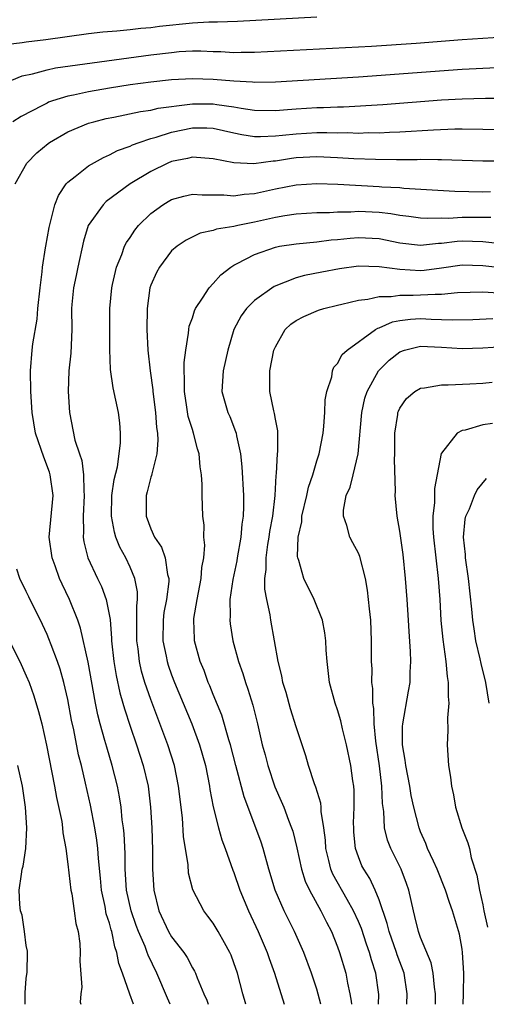
# Model space of a CAD drawing. Units: inches. Extents: x 2508000 to 2511000, y 1494000 to 1497000.
# Drawn here: x 2508268 to 2508313, y 1494000 to 1494095 of the extents above; entities that cross this region are included whole.
import ezdxf

# ---------------------------------------------------------------- set-up
doc = ezdxf.new("R2010")
doc.units = ezdxf.units.IN
doc.header["$MEASUREMENT"] = 0
doc.layers.add('LD25081494_2ft', color=228, linetype='Continuous')

msp = doc.modelspace()

# ---------------------------------------------------------------- linework, layer by layer
at = {"layer": 'LD25081494_2ft'}
for points, elevation in [([(2508297, 1494095.074), (2508289.346, 1494094.654), (2508287.426, 1494094.574), (2508286.577, 1494094.577), (2508285, 1494094.479), (2508281.832, 1494094.168), (2508281, 1494094.052), (2508280.023, 1494093.977), (2508279, 1494093.854), (2508277.73, 1494093.729), (2508276.376, 1494093.624), (2508275, 1494093.457), (2508270.885, 1494092.885), (2508269, 1494092.665), (2508268.583, 1494092.583), (2508267, 1494092.41)], 7798), ([(2508267, 1494088.729), (2508268.593, 1494089.407), (2508269.61, 1494089.61), (2508271, 1494089.999), (2508271.827, 1494090.173), (2508281, 1494091.425), (2508283, 1494091.678), (2508283.745, 1494091.745), (2508285, 1494091.813), (2508285.821, 1494091.821), (2508287, 1494091.769), (2508287.758, 1494091.758), (2508289, 1494091.675), (2508289.692, 1494091.692), (2508291, 1494091.683), (2508302.282, 1494092.282), (2508306.562, 1494092.561), (2508311, 1494092.899), (2508315, 1494093.18)], 7800), ([(2508317, 1494090.315), (2508311, 1494090.04), (2508301, 1494089.294), (2508293, 1494088.79), (2508291, 1494088.763), (2508290.793, 1494088.793), (2508289, 1494088.89), (2508287, 1494089.066), (2508285, 1494089.129), (2508283, 1494089.017), (2508281, 1494088.806), (2508279, 1494088.535), (2508277, 1494088.213), (2508275, 1494087.87), (2508273.561, 1494087.561), (2508273, 1494087.468), (2508271.511, 1494087), (2508271.135, 1494086.865), (2508271, 1494086.799), (2508270.547, 1494086.546), (2508268.511, 1494085.489), (2508267.686, 1494085)], 7802), ([(2508267.926, 1494079), (2508269.038, 1494081), (2508270.011, 1494081.989), (2508271.091, 1494082.91), (2508271.221, 1494083), (2508273, 1494084.026), (2508275, 1494084.849), (2508275.493, 1494085), (2508276.696, 1494085.304), (2508277.443, 1494085.443), (2508280.019, 1494085.981), (2508281, 1494086.108), (2508281.714, 1494086.286), (2508283, 1494086.449), (2508283.46, 1494086.54), (2508285, 1494086.714), (2508287, 1494086.718), (2508287.35, 1494086.65), (2508289, 1494086.42), (2508289.712, 1494086.288), (2508291, 1494086.107), (2508293, 1494086.084), (2508294.161, 1494086.162), (2508295, 1494086.238), (2508297, 1494086.356), (2508297.637, 1494086.363), (2508299, 1494086.424), (2508299.567, 1494086.433), (2508303.345, 1494086.655), (2508309, 1494087.098), (2508311, 1494087.209), (2508313.251, 1494087.251), (2508315, 1494087.264)], 7804), ([(2508282.869, 1494000), (2508282.593, 1494000.593), (2508281.592, 1494003), (2508280.739, 1494004.739), (2508280.658, 1494005), (2508280.446, 1494005.553), (2508279.803, 1494007), (2508279.582, 1494007.582), (2508279.091, 1494009), (2508278.661, 1494011), (2508278.535, 1494013), (2508278.515, 1494014.515), (2508278.421, 1494016.421), (2508278.354, 1494017), (2508278.244, 1494017.756), (2508278.131, 1494019), (2508277.986, 1494019.986), (2508277.79, 1494021), (2508277.284, 1494023), (2508276.748, 1494024.748), (2508276.58, 1494025.42), (2508276.124, 1494027), (2508275.889, 1494027.889), (2508275.671, 1494029), (2508274.948, 1494032.948), (2508274.233, 1494036.233), (2508273.966, 1494037), (2508273.17, 1494039), (2508272.446, 1494040.446), (2508272.208, 1494041), (2508271.77, 1494042.231), (2508271.475, 1494043), (2508271.214, 1494045), (2508271.578, 1494049), (2508271.308, 1494051), (2508271.235, 1494051.234), (2508270.688, 1494052.688), (2508269.888, 1494055), (2508269.552, 1494057), (2508269.45, 1494059), (2508269.414, 1494061), (2508269.548, 1494063), (2508269.614, 1494063.614), (2508270.032, 1494065.968), (2508270.121, 1494067), (2508270.325, 1494069), (2508270.539, 1494070.539), (2508270.552, 1494071), (2508270.855, 1494072.855), (2508270.866, 1494073), (2508271.192, 1494074.808), (2508271.758, 1494077), (2508272.095, 1494077.904), (2508272.855, 1494079), (2508273, 1494079.165), (2508273.712, 1494079.712), (2508275, 1494080.748), (2508276.434, 1494081.566), (2508277, 1494081.794), (2508277.785, 1494082.215), (2508279, 1494082.644), (2508279.234, 1494082.767), (2508279.873, 1494083), (2508281, 1494083.369), (2508281.498, 1494083.498), (2508283, 1494083.988), (2508285, 1494084.403), (2508286.395, 1494084.395), (2508287, 1494084.366), (2508289, 1494083.913), (2508289.759, 1494083.759), (2508291, 1494083.574), (2508291.568, 1494083.568), (2508293, 1494083.631), (2508293.692, 1494083.692), (2508295, 1494083.845), (2508297, 1494083.945), (2508297.955, 1494083.955), (2508299, 1494083.93), (2508299.944, 1494083.944), (2508301, 1494083.91), (2508301.947, 1494083.948), (2508303, 1494083.941), (2508303.998, 1494083.998), (2508305, 1494084.022), (2508308.231, 1494084.231), (2508310.312, 1494084.312), (2508311, 1494084.315), (2508313, 1494084.273), (2508315, 1494084.255)], 7806), ([(2508315, 1494081.193), (2508313, 1494081.187), (2508309, 1494081.339), (2508308.675, 1494081.325), (2508307, 1494081.346), (2508306.67, 1494081.33), (2508304.675, 1494081.325), (2508302.644, 1494081.356), (2508300.562, 1494081.438), (2508299, 1494081.531), (2508297, 1494081.605), (2508295, 1494081.506), (2508294.548, 1494081.452), (2508293, 1494081.211), (2508292.798, 1494081.202), (2508290.938, 1494080.938), (2508289, 1494081.024), (2508287, 1494081.426), (2508285, 1494081.581), (2508284.541, 1494081.459), (2508283, 1494081.155), (2508282.627, 1494081), (2508281, 1494080.204), (2508279.004, 1494079), (2508276.701, 1494077.299), (2508276.391, 1494077), (2508274.975, 1494075), (2508274.514, 1494073.486), (2508273.957, 1494071), (2508273.801, 1494070.199), (2508273.532, 1494069), (2508273.386, 1494067.386), (2508273.361, 1494067), (2508273.396, 1494065), (2508273.288, 1494062.712), (2508273.093, 1494061), (2508273.027, 1494059), (2508273.167, 1494057), (2508273.683, 1494054.317), (2508274.125, 1494053), (2508274.364, 1494052.364), (2508274.526, 1494051), (2508274.535, 1494049.464), (2508274.587, 1494049), (2508274.466, 1494047), (2508274.509, 1494045.491), (2508274.469, 1494045), (2508274.535, 1494044.536), (2508274.925, 1494043), (2508275.869, 1494041), (2508276.249, 1494040.249), (2508276.703, 1494039), (2508277.069, 1494037.069), (2508277.216, 1494035.215), (2508277.217, 1494035), (2508277.432, 1494033), (2508277.654, 1494031.654), (2508278.009, 1494030.008), (2508278.307, 1494029), (2508278.452, 1494028.452), (2508279, 1494026.79), (2508279.621, 1494025), (2508280.266, 1494023), (2508280.733, 1494021), (2508280.979, 1494019), (2508281.096, 1494017), (2508281.156, 1494014.843), (2508281.161, 1494013), (2508281.277, 1494011), (2508281.767, 1494009), (2508282.71, 1494007), (2508283, 1494006.499), (2508284.17, 1494005), (2508284.5, 1494004.5), (2508285, 1494003.528), (2508285.204, 1494003.203), (2508285.296, 1494003), (2508285.46, 1494002.54), (2508286.097, 1494001), (2508286.385, 1494000.385), (2508286.515, 1494000)], 7808), ([(2508290.142, 1494000), (2508289.868, 1494001), (2508289.344, 1494003), (2508289, 1494004.004), (2508288.729, 1494004.729), (2508288.61, 1494005), (2508288.094, 1494005.905), (2508287.5, 1494007), (2508287, 1494007.83), (2508286.499, 1494008.499), (2508286.092, 1494009), (2508285.036, 1494011.036), (2508284.642, 1494012.642), (2508284.584, 1494013.416), (2508284.162, 1494016.162), (2508284.046, 1494017.954), (2508283.673, 1494021), (2508283.266, 1494023), (2508282.636, 1494025), (2508281, 1494029.356), (2508280.428, 1494031), (2508280.093, 1494032.093), (2508279.898, 1494033), (2508279.767, 1494034.233), (2508279.65, 1494035), (2508279.661, 1494035.661), (2508279.64, 1494038.36), (2508279.719, 1494039), (2508279.717, 1494039.717), (2508279.468, 1494041), (2508279, 1494042.113), (2508278.588, 1494043), (2508278.022, 1494044.022), (2508277.639, 1494045), (2508277.482, 1494045.483), (2508277.195, 1494047), (2508277.249, 1494049), (2508277.471, 1494050.529), (2508277.776, 1494051.776), (2508277.943, 1494053), (2508278.063, 1494054.063), (2508278.078, 1494055), (2508278.005, 1494056.005), (2508277.887, 1494057), (2508277.384, 1494059.384), (2508277.124, 1494061.125), (2508277.058, 1494063.058), (2508277.058, 1494067), (2508277.231, 1494069), (2508277.317, 1494069.317), (2508277.693, 1494071), (2508278.203, 1494072.203), (2508278.476, 1494073), (2508278.644, 1494073.356), (2508279, 1494073.851), (2508279.446, 1494074.553), (2508279.826, 1494075), (2508281, 1494076.147), (2508282.159, 1494077), (2508282.68, 1494077.32), (2508283, 1494077.494), (2508284.168, 1494077.833), (2508285, 1494078.012), (2508285.944, 1494077.944), (2508287, 1494077.969), (2508288.032, 1494077.968), (2508289, 1494077.875), (2508289.986, 1494078.014), (2508291, 1494078.083), (2508293, 1494078.537), (2508295, 1494078.934), (2508297, 1494079.046), (2508299.033, 1494078.967), (2508303, 1494078.769), (2508303.258, 1494078.742), (2508305, 1494078.648), (2508305.396, 1494078.604), (2508310.301, 1494078.301), (2508313, 1494078.259), (2508313.733, 1494078.267)], 7810), ([(2508313.762, 1494075.762), (2508311, 1494075.767), (2508309.687, 1494075.687), (2508309, 1494075.699), (2508307.674, 1494075.674), (2508307, 1494075.713), (2508305.878, 1494075.877), (2508305, 1494075.973), (2508304.134, 1494076.134), (2508303, 1494076.249), (2508301, 1494076.337), (2508300.289, 1494076.289), (2508299, 1494076.286), (2508298.226, 1494076.226), (2508297, 1494076.216), (2508295, 1494076.091), (2508293.929, 1494075.929), (2508293, 1494075.764), (2508291, 1494075.313), (2508289.382, 1494075), (2508289, 1494074.911), (2508287.342, 1494074.658), (2508287, 1494074.518), (2508285.745, 1494074.255), (2508284.407, 1494073.593), (2508283.526, 1494073), (2508283, 1494072.547), (2508281.826, 1494071), (2508281.538, 1494070.461), (2508281, 1494069.266), (2508280.909, 1494069), (2508280.642, 1494067), (2508280.626, 1494065), (2508280.714, 1494063), (2508280.92, 1494061), (2508281.18, 1494059.181), (2508281.191, 1494059), (2508281.454, 1494057), (2508281.549, 1494055.549), (2508281.639, 1494055), (2508281.682, 1494054.318), (2508281.572, 1494053), (2508281.086, 1494051.086), (2508281.068, 1494050.932), (2508281, 1494050.75), (2508280.649, 1494049.351), (2508280.541, 1494049), (2508280.542, 1494047), (2508281, 1494045.796), (2508281.365, 1494045), (2508282.021, 1494044.021), (2508282.371, 1494043), (2508282.603, 1494041.397), (2508282.72, 1494041), (2508282.72, 1494040.721), (2508282.504, 1494039), (2508282.268, 1494037.732), (2508282.183, 1494037), (2508282.156, 1494035), (2508282.464, 1494033.536), (2508282.559, 1494033), (2508282.664, 1494032.664), (2508283, 1494031.74), (2508283.289, 1494031), (2508284.943, 1494027), (2508285.697, 1494025), (2508285.993, 1494023.993), (2508286.255, 1494023), (2508286.648, 1494021), (2508286.689, 1494020.69), (2508287.012, 1494019.012), (2508287.518, 1494017), (2508287.838, 1494015.838), (2508288.161, 1494015), (2508288.909, 1494012.909), (2508289, 1494012.692), (2508289.574, 1494011), (2508290.408, 1494009), (2508291.351, 1494007), (2508292.215, 1494005), (2508292.411, 1494004.411), (2508292.921, 1494003), (2508293.85, 1494000)], 7812), ([(2508297.399, 1494000), (2508297, 1494001.447), (2508296.492, 1494003), (2508295.756, 1494005), (2508294.861, 1494007), (2508293.853, 1494009), (2508292.977, 1494011), (2508292.372, 1494013), (2508291.821, 1494015), (2508291.618, 1494015.618), (2508291.122, 1494017), (2508289.991, 1494019.991), (2508289.185, 1494023), (2508288.676, 1494025), (2508288.518, 1494025.482), (2508287.841, 1494027.84), (2508287, 1494029.846), (2508286.675, 1494030.675), (2508286.528, 1494031), (2508286.132, 1494032.131), (2508285.768, 1494033), (2508285.222, 1494035), (2508285.201, 1494035.201), (2508285.141, 1494037), (2508285.154, 1494037.154), (2508285.465, 1494039), (2508285.861, 1494041), (2508285.918, 1494042.082), (2508286.105, 1494043), (2508286.213, 1494044.213), (2508286.12, 1494045), (2508286.13, 1494046.13), (2508286.013, 1494047), (2508285.952, 1494049), (2508285.952, 1494050.047), (2508285.885, 1494051), (2508285.759, 1494051.759), (2508285.649, 1494053), (2508285.489, 1494053.489), (2508285.119, 1494055), (2508285, 1494055.345), (2508284.613, 1494056.614), (2508284.483, 1494057.517), (2508284.229, 1494059), (2508284.241, 1494060.242), (2508284.196, 1494061), (2508284.197, 1494061.803), (2508284.36, 1494063), (2508284.645, 1494064.645), (2508284.663, 1494065), (2508284.702, 1494065.298), (2508285, 1494066.121), (2508285.207, 1494066.793), (2508285.31, 1494067), (2508285.994, 1494067.994), (2508286.615, 1494069), (2508287, 1494069.404), (2508287.746, 1494070.253), (2508288.719, 1494071), (2508289, 1494071.177), (2508289.329, 1494071.329), (2508291, 1494072.216), (2508293, 1494072.925), (2508293.395, 1494073), (2508295, 1494073.25), (2508297, 1494073.425), (2508298.393, 1494073.606), (2508299, 1494073.654), (2508300.211, 1494073.79), (2508301, 1494073.846), (2508303, 1494073.743), (2508305, 1494073.347), (2508307, 1494073.106), (2508308.709, 1494073.291), (2508309, 1494073.296), (2508310.508, 1494073.491), (2508311, 1494073.52), (2508313, 1494073.463), (2508314.735, 1494073.265)], 7814), ([(2508315, 1494070.884), (2508313, 1494071.132), (2508311, 1494071.183), (2508309, 1494070.878), (2508307.337, 1494070.664), (2508307, 1494070.643), (2508305, 1494070.758), (2508303, 1494071.026), (2508301, 1494071.07), (2508299.175, 1494070.825), (2508297.481, 1494070.519), (2508295.802, 1494070.198), (2508295, 1494069.964), (2508292.883, 1494069.116), (2508291, 1494067.768), (2508290.223, 1494067), (2508289.707, 1494066.293), (2508289.014, 1494065), (2508288.421, 1494063), (2508287.962, 1494061), (2508287.856, 1494059), (2508288.422, 1494057), (2508288.603, 1494056.603), (2508289.169, 1494055.169), (2508289.215, 1494055), (2508289.247, 1494054.753), (2508289.632, 1494053), (2508289.766, 1494051.766), (2508289.918, 1494049), (2508289.932, 1494047.932), (2508289.9, 1494047), (2508289.774, 1494046.226), (2508289.678, 1494045), (2508289.326, 1494043), (2508289.289, 1494042.711), (2508288.904, 1494040.904), (2508288.623, 1494039), (2508288.632, 1494037.368), (2508288.6, 1494037), (2508288.637, 1494036.637), (2508288.904, 1494035), (2508289.458, 1494033), (2508289.864, 1494031.864), (2508290.125, 1494031), (2508290.358, 1494030.358), (2508290.822, 1494028.822), (2508291.27, 1494027), (2508291.732, 1494025), (2508292.012, 1494024.012), (2508292.268, 1494023), (2508292.958, 1494020.958), (2508293.575, 1494019.575), (2508293.805, 1494019), (2508294.271, 1494017.729), (2508294.565, 1494017), (2508294.673, 1494016.673), (2508295.057, 1494015.057), (2508295.509, 1494013), (2508295.871, 1494011.871), (2508296.294, 1494011), (2508297.399, 1494009), (2508297.921, 1494007.921), (2508298.405, 1494007), (2508299, 1494005.546), (2508299.198, 1494005), (2508299.796, 1494003), (2508299.955, 1494002.045), (2508300.183, 1494001), (2508300.307, 1494000.307), (2508300.325, 1494000)], 7816), ([(2508302.941, 1494000), (2508302.958, 1494000.958), (2508302.698, 1494003), (2508302.275, 1494004.275), (2508302.079, 1494005), (2508301.785, 1494005.785), (2508301.288, 1494007.288), (2508301, 1494007.979), (2508300.543, 1494009), (2508299.918, 1494010.082), (2508298.544, 1494012.544), (2508298.354, 1494013), (2508298.157, 1494013.843), (2508297.857, 1494015), (2508297.819, 1494015.82), (2508297.682, 1494017), (2508297.424, 1494018.576), (2508297.416, 1494019), (2508297.376, 1494019.376), (2508296.905, 1494020.905), (2508296.779, 1494021.221), (2508296.205, 1494023), (2508295.93, 1494023.93), (2508295, 1494026.737), (2508294.453, 1494028.453), (2508294.028, 1494030.027), (2508293.721, 1494031), (2508293.633, 1494031.633), (2508293.271, 1494033), (2508292.93, 1494035), (2508292.562, 1494037), (2508292.503, 1494037.497), (2508292.166, 1494039), (2508291.977, 1494039.978), (2508291.99, 1494041), (2508292.116, 1494041.884), (2508292.106, 1494043), (2508292.284, 1494044.284), (2508292.411, 1494045), (2508292.481, 1494045.519), (2508292.76, 1494047), (2508292.997, 1494048.997), (2508293.084, 1494050.916), (2508293.123, 1494051.123), (2508293.216, 1494053), (2508293.244, 1494053.244), (2508293.23, 1494055.23), (2508293, 1494056.361), (2508292.912, 1494056.912), (2508292.846, 1494057.153), (2508292.457, 1494059), (2508292.459, 1494060.459), (2508292.477, 1494061), (2508292.867, 1494063), (2508293, 1494063.319), (2508293.956, 1494065), (2508294.497, 1494065.503), (2508295, 1494065.849), (2508295.756, 1494066.245), (2508297.157, 1494066.843), (2508297.671, 1494067), (2508299, 1494067.336), (2508299.414, 1494067.414), (2508301, 1494067.813), (2508301.897, 1494067.897), (2508303, 1494068.167), (2508304.166, 1494068.166), (2508305, 1494068.303), (2508306.282, 1494068.282), (2508308.393, 1494068.393), (2508309, 1494068.382), (2508310.55, 1494068.551), (2508313, 1494068.611), (2508314.502, 1494068.502)], 7818), ([(2508305.672, 1494000), (2508305.707, 1494001), (2508305.403, 1494003), (2508304.756, 1494004.756), (2508304.682, 1494005), (2508303.958, 1494007), (2508303.778, 1494007.778), (2508303, 1494010.064), (2508302.623, 1494011), (2508302.102, 1494012.102), (2508301.515, 1494013), (2508301.342, 1494013.342), (2508301, 1494014.196), (2508300.721, 1494015), (2508300.572, 1494016.572), (2508300.551, 1494017), (2508300.544, 1494017.456), (2508300.604, 1494019), (2508300.601, 1494020.601), (2508300.559, 1494021), (2508300.471, 1494021.529), (2508300.277, 1494023), (2508299.863, 1494025), (2508299.485, 1494026.515), (2508299.314, 1494027.314), (2508299, 1494028.367), (2508298.772, 1494029), (2508298.218, 1494031), (2508297.981, 1494033), (2508297.905, 1494034.095), (2508297.865, 1494035), (2508297.776, 1494035.776), (2508297.535, 1494037), (2508296.751, 1494039), (2508295.753, 1494041), (2508295.263, 1494042.737), (2508295.166, 1494043), (2508295.138, 1494043.138), (2508295.21, 1494045), (2508295.538, 1494046.462), (2508295.559, 1494047), (2508296.02, 1494049), (2508296.183, 1494049.817), (2508296.597, 1494051), (2508297, 1494052.34), (2508297.216, 1494053), (2508297.606, 1494055), (2508297.683, 1494055.683), (2508297.778, 1494057), (2508297.797, 1494058.204), (2508297.951, 1494059), (2508298.431, 1494060.431), (2508298.498, 1494061), (2508298.64, 1494061.36), (2508299, 1494061.723), (2508299.431, 1494062.568), (2508299.909, 1494063), (2508302.655, 1494065), (2508302.871, 1494065.128), (2508303, 1494065.163), (2508304.278, 1494065.722), (2508305, 1494065.85), (2508306.013, 1494065.987), (2508307, 1494066.032), (2508308.021, 1494065.98), (2508309, 1494065.961), (2508310.09, 1494065.91), (2508312.045, 1494065.955), (2508313.966, 1494066.034)], 7820), ([(2508308.429, 1494000), (2508308.436, 1494001), (2508308.334, 1494001.666), (2508308.209, 1494003), (2508308.003, 1494004.003), (2508307, 1494006.442), (2508306.793, 1494007), (2508306.457, 1494008.457), (2508306.301, 1494009), (2508305.855, 1494011), (2508305.637, 1494011.637), (2508305.123, 1494013), (2508304.137, 1494015), (2508303.815, 1494015.815), (2508303.525, 1494017), (2508303.443, 1494018.556), (2508303.326, 1494019.326), (2508303.277, 1494021), (2508303.04, 1494022.96), (2508302.669, 1494025.331), (2508302.513, 1494027), (2508302.491, 1494028.491), (2508302.398, 1494029), (2508302.409, 1494030.409), (2508302.307, 1494031), (2508302.322, 1494032.322), (2508302.272, 1494033), (2508302.277, 1494035), (2508302.187, 1494037), (2508302.087, 1494038.087), (2508301.878, 1494039.878), (2508301.687, 1494041), (2508301.14, 1494043.14), (2508301, 1494043.454), (2508300.453, 1494044.453), (2508300.18, 1494045), (2508299.888, 1494046.112), (2508299.561, 1494047), (2508299.577, 1494047.577), (2508299.839, 1494049), (2508300.197, 1494049.803), (2508300.514, 1494051), (2508300.993, 1494053), (2508301.324, 1494057), (2508301.634, 1494058.366), (2508301.837, 1494059), (2508302.957, 1494061), (2508303.973, 1494062.027), (2508305, 1494062.843), (2508305.459, 1494063), (2508307, 1494063.369), (2508309, 1494063.289), (2508311, 1494063.169), (2508313, 1494063.221), (2508315, 1494063.351)], 7822), ([(2508311.114, 1494000), (2508311.144, 1494001), (2508311.167, 1494003), (2508311.049, 1494005), (2508311, 1494005.313), (2508310.741, 1494006.741), (2508310.069, 1494009), (2508309.79, 1494009.79), (2508309.409, 1494011), (2508308.595, 1494013), (2508308.229, 1494013.771), (2508307.677, 1494015), (2508307.491, 1494015.491), (2508307, 1494016.608), (2508306.85, 1494017), (2508306.336, 1494019), (2508306.098, 1494020.098), (2508305.962, 1494021), (2508305.577, 1494023), (2508305.526, 1494023.526), (2508305.264, 1494025), (2508305.259, 1494026.741), (2508305.276, 1494027), (2508305.842, 1494030.158), (2508305.978, 1494031), (2508305.989, 1494031.989), (2508306.05, 1494033), (2508306.03, 1494033.969), (2508305.9, 1494035.9), (2508305.847, 1494037), (2508305.717, 1494039), (2508305.557, 1494041), (2508305.311, 1494043.311), (2508305, 1494045.553), (2508304.733, 1494047), (2508304.534, 1494049), (2508304.574, 1494049.426), (2508304.48, 1494052.481), (2508304.517, 1494053), (2508304.525, 1494055), (2508304.801, 1494056.801), (2508304.82, 1494057), (2508304.867, 1494057.132), (2508305, 1494057.398), (2508305.653, 1494058.347), (2508306.435, 1494059), (2508307, 1494059.349), (2508307.369, 1494059.369), (2508309, 1494059.666), (2508309.649, 1494059.649), (2508311.754, 1494059.754), (2508313, 1494059.824), (2508313.904, 1494059.904)], 7824), ([(2508313.942, 1494055.942), (2508313, 1494055.812), (2508311.301, 1494055.301), (2508311, 1494055.255), (2508310.507, 1494055), (2508309, 1494053.089), (2508308.969, 1494053.031), (2508308.326, 1494049.674), (2508308.327, 1494048.327), (2508308.179, 1494047), (2508308.187, 1494045.814), (2508308.23, 1494045), (2508308.684, 1494041), (2508308.84, 1494039), (2508308.964, 1494036.964), (2508309.13, 1494035.13), (2508309.421, 1494033), (2508309.557, 1494031.557), (2508309.667, 1494031), (2508309.65, 1494029.65), (2508309.732, 1494029), (2508309.599, 1494027.599), (2508309.639, 1494026.36), (2508309.551, 1494025), (2508309.681, 1494023), (2508309.884, 1494021.884), (2508309.966, 1494021), (2508310.182, 1494020.182), (2508310.375, 1494019), (2508310.983, 1494017), (2508311.562, 1494015.562), (2508311.701, 1494015), (2508311.88, 1494014.12), (2508312.429, 1494012.429), (2508312.662, 1494011), (2508313, 1494009.589), (2508313.108, 1494009), (2508313.435, 1494007.435)], 7826), ([(2508313.595, 1494029), (2508313.272, 1494031), (2508312.821, 1494032.821), (2508312.735, 1494033.264), (2508312.337, 1494035), (2508312.147, 1494036.147), (2508312.036, 1494037), (2508311.943, 1494038.057), (2508311.621, 1494041), (2508311.335, 1494043), (2508311.33, 1494043.33), (2508311.149, 1494045), (2508311.288, 1494046.712), (2508311.366, 1494047), (2508311.704, 1494047.704), (2508312.194, 1494049), (2508312.455, 1494049.545), (2508313.352, 1494050.649)], 7828), ([(2508279.321, 1494000), (2508278.967, 1494000.967), (2508278.271, 1494003), (2508277.917, 1494003.917), (2508277.738, 1494005), (2508277.527, 1494005.527), (2508277.227, 1494007), (2508277.168, 1494007.168), (2508277, 1494007.818), (2508276.709, 1494008.709), (2508276.584, 1494009.416), (2508276.238, 1494011), (2508276.143, 1494012.143), (2508275.958, 1494014.042), (2508275.904, 1494015), (2508275.809, 1494015.809), (2508275.609, 1494017), (2508275.183, 1494019.183), (2508274.715, 1494021.285), (2508274.305, 1494023), (2508274.033, 1494024.033), (2508273.564, 1494026.436), (2508273.358, 1494027.358), (2508273, 1494029.361), (2508272.618, 1494031), (2508272.261, 1494032.261), (2508272.003, 1494033), (2508271.38, 1494034.62), (2508271.183, 1494035.183), (2508271, 1494035.602), (2508270.562, 1494036.562), (2508269.23, 1494039.23), (2508269, 1494039.742), (2508268.384, 1494041), (2508268.1, 1494041.9)], 7804), ([(2508267.236, 1494035.236), (2508268.388, 1494033), (2508269, 1494031.629), (2508269.258, 1494031), (2508269.714, 1494029.714), (2508270.189, 1494028.189), (2508270.483, 1494027), (2508270.945, 1494024.945), (2508271.731, 1494021), (2508271.921, 1494019.921), (2508272.406, 1494017.594), (2508272.49, 1494017), (2508272.522, 1494016.522), (2508272.804, 1494015), (2508273, 1494013.503), (2508273.292, 1494011), (2508273.373, 1494010.627), (2508273.624, 1494009), (2508273.779, 1494007.779), (2508273.984, 1494007), (2508274.143, 1494005.857), (2508274.194, 1494005), (2508274.161, 1494004.161), (2508274.343, 1494001.656), (2508274.253, 1494001), (2508274.203, 1494000.203), (2508274.255, 1494000)], 7802), ([(2508268.878, 1494000), (2508268.896, 1494000.896), (2508268.883, 1494001.117), (2508269, 1494002.497), (2508269.083, 1494003.083), (2508269.115, 1494005), (2508269.108, 1494005.108), (2508269, 1494005.66), (2508268.829, 1494007), (2508268.583, 1494008.583), (2508268.447, 1494009), (2508268.379, 1494009.621), (2508268.318, 1494011), (2508268.526, 1494012.526), (2508268.608, 1494013), (2508268.694, 1494013.306), (2508268.947, 1494015), (2508269.042, 1494017), (2508268.909, 1494019), (2508268.618, 1494021), (2508268.181, 1494023)], 7800)]:
    msp.add_lwpolyline(points, dxfattribs=dict(at, elevation=elevation))

doc.saveas('drawing.dxf')
